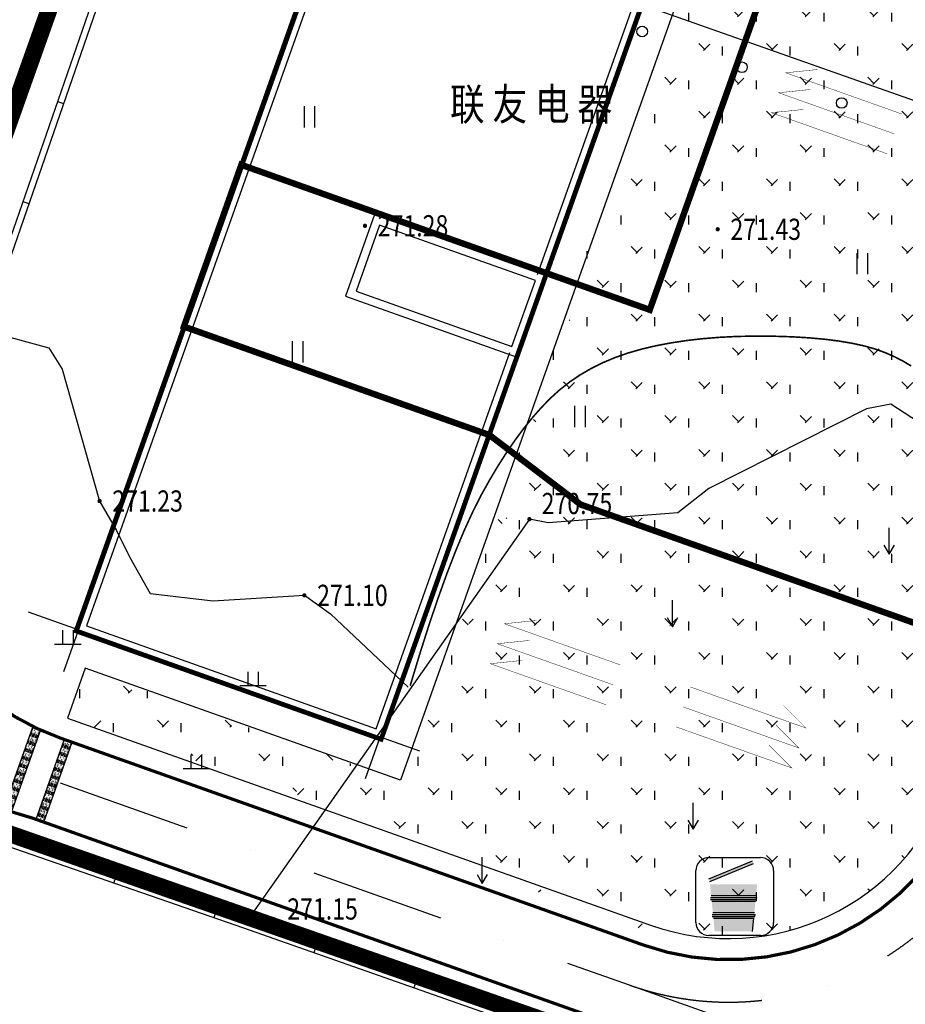
# Model space of a CAD drawing. Units: millimetres. Extents: x 0 to 1101997514, y 0 to 2403595201.
# Drawn here: x 1100174440 to 1100216227, y 2403114248 to 2403160715 of the extents above; entities that cross this region are included whole.
import ezdxf
from ezdxf.enums import TextEntityAlignment as Align

# ---------------------------------------------------------------- set-up
doc = ezdxf.new("R2010")
doc.units = ezdxf.units.MM
doc.header["$LTSCALE"] = 5000
doc.header["$MEASUREMENT"] = 0
for name, pattern in [('1', [0.375, 0.25, -0.125]), ('DASHDOT', [25.4, 12.7, -6.35, 0, -6.35]), ('X5', [3, 2, -1]), ('XX21', [3, 2, -1])]:
    doc.linetypes.add(name, pattern=pattern)
for name, color, linetype in [('', 7, 'Continuous'), ('D-道路', 130, 'Continuous'), ('DOTE', 14, 'Continuous'), ('GCD', 250, 'Continuous'), ('J-建筑控制线', 1, 'Continuous'), ('JZ_0', 7, 'Continuous'), ('JZ_D-道路', 130, 'Continuous'), ('JZ_J-建筑', 255, 'Continuous'), ('JZ_L-绿地', 3, 'Continuous'), ('JZ_其他标注', 4, 'Continuous'), ('JZ_防护绿地界线', 7, 'Continuous'), ('地形', 250, 'Continuous'), ('车位', 31, 'Continuous'), ('防护绿地界线', 7, 'Continuous'), ('隐形消防车道路', 5, 'Continuous')]:
    doc.layers.add(name, color=color, linetype=linetype)
doc.styles.add('hz', font='txt', dxfattribs={"width": 0.699999988079071, "bigfont": 'hztxt'})

# ---------------------------------------------------------------- blocks, each defined once
blk = doc.blocks.new('gc120')
for p, q in [((0, 0), (0, 2.5)), ((-0.5000000000000006, 0.8660254037844382), (0, 0)), ((0, 0), (0.5000000000000002, 0.8660254037844385))]:
    blk.add_line(p, q)
blk = doc.blocks.new('gc119')
for p, q in [((-0.5, 1.3), (-0.5, 0)), ((0.5, 1.3), (0.5, 0)), ((-1.25, 0), (1.25, 0))]:
    blk.add_line(p, q)
blk = doc.blocks.new('gc121')
for p, q in [((-0.5, -1), (-0.5, 1)), ((0.5, -1), (0.5, 1))]:
    blk.add_line(p, q)
blk = doc.blocks.new('gc170')
at = {"linetype": 'Continuous'}
blk.add_circle((0, 0), 0.5, dxfattribs=at)
blk = doc.blocks.new('GC200')
at = {"linetype": 'Continuous', "const_width": 0.2, "flags": 128}
blk.add_lwpolyline([(-0.1, 0, 1), (0.1, 0, 1)], format="xyb", close=True, dxfattribs=at)
blk = doc.blocks.new('A$C1F9D64AC')
at = {"layer": '地形'}
for p, q in [((36867.97587609291, 103841.3667669296), (-46983.43408894539, -132332.2987527847)), ((110120.8201706409, -38485.40964794159), (-9.465217590332031e-05, -0.0001115798950195312))]:
    blk.add_line(p, q, dxfattribs=at)
blk = doc.blocks.new('A$C364F3FFC')
at = {"layer": 'JZ_其他标注'}
for p, q in [((686.1104466915131, 2692.329627513885), (2689.409503102303, 3526.034067153931)), ((736.2307680845261, 2571.896120548248), (2739.529824376106, 3405.600560188293)), ((753.4069521427155, 1832.699601173401), (2893.16285443306, 1832.700154304504)), ((788.4095258712769, 1919.663907527924), (2858.160235762596, 1919.664442062378)), ((2884.466445326805, 1745.735855102539), (2893.16285443306, 1832.700154304504)), ((762.1034061908722, 1745.735306739807), (2884.466445326805, 1745.735855102539)), ((814.4988878965378, 1658.771023273468), (2832.071008443832, 1658.771544456482)), ((831.6750383377075, 1050.020949363708), (2814.895172595978, 1050.021461963654)), ((840.3714923858643, 963.0566549301147), (2806.198763608932, 963.0571627616882)), ((866.6776120662689, 1136.985255241394), (2779.892553925514, 1136.985749721527)), ((2806.198763608932, 963.0571627616882), (2814.895172595978, 1050.021461963654)), ((892.7669740915298, 876.0923714637756), (2753.80332672596, 876.0928521156311)), ((2692.928463101387, 267.3427581787109), (2753.80332672596, 876.0928521156311))]:
    blk.add_line(p, q, dxfattribs=at)
at = {"layer": 'JZ_其他标注', "const_width": 165.992438563444, "elevation": 300879.9999999964, "flags": 128}
blk.add_lwpolyline([(697.9858939647675, 3668.177531719208), (3070.864653110504, 3668.431409835815, -0.4142755853809004), (3668.438639521599, 3070.858755111694), (3668.438639521599, 680.5681352615356, -0.4142134731104689), (3070.866166710854, 82.99547958374023), (680.5687066316605, 82.99547958374023, -0.414212909736922), (82.9947202205658, 680.5681352615356), (82.9947202205658, 3070.858755111694, -0.4227782420096313), (697.9858939647675, 3668.177531719208, 0.01457745780442092)], format="xyb", dxfattribs=at)
at = {"layer": 'JZ_其他标注'}
for points in [[(686.1104466915131, 2692.329627513885, 0.001431043489686443), (736.2307680845261, 2571.896120548248, 0.001431043489686443), (2689.409503102303, 3526.034067153931, 0.001431043489686443), (2739.529824376106, 3405.600560188293, 0.001431043489686443)], [(736.2308017015457, 2441.44967508316, 0.001431043471513088), (2910.338690280914, 2441.450236797333, 0.001431043471513088), (788.4095258712769, 1919.663907527924, 0.001431043471513088), (2858.160235762596, 1919.664442062378, 0.001431043471513088)], [(753.4069521427155, 1832.699601173401, 0.001431043467483142), (762.1034061908722, 1745.735306739807, 0.001431043467483142), (2893.16285443306, 1832.700154304504, 0.001431043467483142), (2884.466445326805, 1745.735855102539, 0.001431043467483142)], [(814.4988878965378, 1658.771023273468, 0.00143104348350336), (866.6776120662689, 1136.985255241394, 0.00143104348350336), (2832.071008443832, 1658.771544456482, 0.00143104348350336), (2779.892553925514, 1136.985749721527, 0.00143104348350336)], [(2814.895172595978, 1050.021461963654, 0.001431043780627373), (2806.198763608932, 963.0571627616882, 0.001431043780627373), (831.6750383377075, 1050.020949363708, 0.001431043780627373), (840.3714923858643, 963.0566549301147, 0.001431043780627373)], [(892.7669740915298, 876.0923714637756, 0.001431043496825884), (953.6421523094177, 267.3423089981079, 0.001431043496825884), (2753.80332672596, 876.0928521156311, 0.001431043496825884), (2692.928463101387, 267.3427581787109, 0.001431043496825884)]]:
    blk.add_solid(points, dxfattribs=at)
blk = doc.blocks.new('rtjhty')
at = {"layer": '车位'}
h = blk.add_hatch(dxfattribs=at)
h.set_pattern_fill('ACAD_ISO14W100', color=124, scale=99.99999999999999, angle=250.4529765741565, style=0)
h.set_pattern_definition([(250.4529765741621, (1101904922.342453, 2401586612.448955), (70.67754103677902, -25.09352890676034), [180, -44.99999999999999, 7.499999999999998, -44.99999999999999, 7.499999999999998, -97.49999999999999]), (250.4529765741621, (1101904922.342453, 2401586612.448955), (70.67754103677902, -25.09352890676034), [-329.9999999999999, 7.499999999999998, -44.99999999999999])])
h.paths.add_polyline_path([(1100175207.133107, 2403122976.898813), (1100175584.079993, 2403122843.066659), (1100176922.403694, 2403126612.535163), (1100176545.456808, 2403126746.367318)])
at = {"layer": '车位', "color": 124}
blk.add_lwpolyline([(1100175207.133107, 2403122976.898813), (1100175584.079993, 2403122843.066659), (1100176922.403694, 2403126612.535163), (1100176545.456808, 2403126746.367318)], close=True, dxfattribs=at)
blk = doc.blocks.new('rthjtyi')
at = {"layer": '车位'}
h = blk.add_hatch(dxfattribs=at)
h.set_pattern_fill('ACAD_ISO14W100', color=124, scale=99.99999999999999, angle=250.4529765741565, style=0)
h.set_pattern_definition([(250.4529765741621, (1101903414.554911, 2401587147.777572), (70.67754103677902, -25.09352890676034), [180, -44.99999999999999, 7.499999999999998, -44.99999999999999, 7.499999999999998, -97.49999999999999]), (250.4529765741621, (1101903414.554911, 2401587147.777572), (70.67754103677902, -25.09352890676034), [-329.9999999999999, 7.499999999999998, -44.99999999999999])])
h.paths.add_polyline_path([(1100173678.504647, 2403123453.526034), (1100174055.451532, 2403123319.69388), (1100175441.043995, 2403127222.304332), (1100175064.09711, 2403127356.136486)])
at = {"layer": '车位', "color": 124}
blk.add_lwpolyline([(1100173678.504647, 2403123453.526034), (1100174055.451532, 2403123319.69388), (1100175441.043995, 2403127222.304332), (1100175064.09711, 2403127356.136486)], close=True, dxfattribs=at)

msp = doc.modelspace()

# ---------------------------------------------------------------- hatches: boundary and pattern name
at = {"layer": 'JZ_L-绿地'}
h = msp.add_hatch(dxfattribs=at)
h.set_pattern_fill('GRASS', color=86, scale=800, style=0)
h.set_pattern_definition([(90, (0, 0), (-1596.47276, 1596.47276), [423.329056, -2769.61624]), (45, (0, 0), (-1596.473848130416, 1596.473848130417), [423.329056, -1834.42584]), (135, (0, 0), (-1596.473848130417, -1596.473848130416), [423.329056, -1834.42584])])
edge = h.paths.add_edge_path()
edge.add_line((1100249194.93281, 2403213859.90596), (1100226843.678953, 2403221795.531416))
edge.add_line((1100226843.678953, 2403221795.531416), (1100192415.452301, 2403124825.911777))
edge.add_line((1100192415.452301, 2403124825.911777), (1100177525.571797, 2403130112.435357))
edge.add_line((1100177525.571797, 2403130112.435357), (1100176689.123139, 2403127756.516504))
edge.add_line((1100176689.123139, 2403127756.516504), (1100204206.563595, 2403117986.686732))
edge.add_arc((1100207886.937691, 2403128352.729685), 11000.00000013771, 250.4530326388474, 340.453019758736)
edge.add_line((1100218252.979818, 2403124672.353259), (1100234747.569552, 2403171130.539126))
edge.add_line((1100234747.569552, 2403171130.539126), (1100213921.531846, 2403178525.136484))
edge.add_line((1100213921.531846, 2403178525.136484), (1100218271.322087, 2403190775.823194))
edge.add_line((1100218271.322087, 2403190775.823194), (1100239097.258915, 2403183381.748772))
edge.add_line((1100239097.258915, 2403183381.748772), (1100249837.300012, 2403213631.838866))
edge.add_line((1100249837.300012, 2403213631.838866), (1100249194.93281, 2403213859.90596))

# ---------------------------------------------------------------- linework, layer by layer
at = {"color": 1, "const_width": 800}
msp.add_lwpolyline([(1100360745.126467, 2403334901.182182), (1100251329.546356, 2403373852.682861), (1100163335.095349, 2403126009.837427), (1100273455.915615, 2403087524.42789), (1100316174.87408, 2403208980.959247), (1100323461.549687, 2403230608.821572), (1100333080.560243, 2403257016.551499)], close=True, dxfattribs=at)
msp.add_lwpolyline([(1100251329.546356, 2403373852.682861), (1100163335.095349, 2403126009.837427)])
at = {"ltscale": 3}
msp.add_lwpolyline([(1100177085.575742, 2403131860.387798), (1100191503.770184, 2403126741.332283)], dxfattribs=at)
at = {"layer": 'DOTE', "color": 1, "ltscale": 0.5}
for p, q in [((1100211741.841996, 2403229173.506783), (1100176510.624631, 2403129942.205043)), ((1100225971.591868, 2403224121.356886), (1100190740.374503, 2403124890.055147)), ((1100193327.726459, 2403126199.868057), (1100174857.322651, 2403132757.625539))]:
    msp.add_line(p, q, dxfattribs=at)
at = {"layer": 'J-建筑控制线'}
for points in [[(1100360745.126467, 2403334901.182182), (1100273455.915615, 2403087524.42789), (1100163335.095349, 2403126009.837427)], [(1100163335.095349, 2403126009.837427), (1100273455.915615, 2403087524.42789)]]:
    msp.add_lwpolyline(points, dxfattribs=at)
at = {"layer": 'JZ_0', "color": 1, "const_width": 800}
msp.add_lwpolyline([(1100360745.126467, 2403334901.182182), (1100251329.546356, 2403373852.682861), (1100163335.095349, 2403126009.837427), (1100273455.915615, 2403087524.42789), (1100316174.87408, 2403208980.959247), (1100323461.549687, 2403230608.821572), (1100333080.560243, 2403257016.551499)], close=True, dxfattribs=at)
at = {"layer": 'JZ_0'}
msp.add_lwpolyline([(1100251329.546356, 2403373852.682861), (1100163335.095349, 2403126009.837427)], dxfattribs=at)
at = {"layer": 'JZ_D-道路', "const_width": 150}
for points in [[(1100283612.041775, 2403305771.977995), (1100219195.347284, 2403124337.773583, -0.4142134965436789), (1100203871.984132, 2403117044.319191), (1100176354.543676, 2403126814.148962, -0.4142135492524404), (1100169061.086561, 2403142137.51251), (1100169083.301499, 2403142200.082972)], [(1100254647.022449, 2403094772.451631), (1100175016.133512, 2403123044.711571, 0.4142051373745837), (1100159692.884952, 2403115751.579919), (1100159165.791123, 2403114267.116606)]]:
    msp.add_lwpolyline(points, format="xyb", dxfattribs=at)
at = {"layer": 'JZ_D-道路', "linetype": 'Continuous', "const_width": 20, "flags": 128}
for points in [[(1100212099.280069, 2403158365.500357), (1100210583.613313, 2403158208.86142), (1100216047.906519, 2403156268.808043)], [(1100211764.700112, 2403157423.132991), (1100210249.033355, 2403157266.494054), (1100215713.326561, 2403155326.440677)], [(1100211430.120154, 2403156480.765625), (1100209914.453397, 2403156324.126688), (1100215378.746603, 2403154384.073311)], [(1100198829.780069, 2403132363.500357), (1100197314.113313, 2403132206.86142), (1100202778.406519, 2403130266.808043)], [(1100198495.200112, 2403131421.132991), (1100196979.533355, 2403131264.494054), (1100202443.826561, 2403129324.440677)], [(1100198160.620154, 2403130478.765625), (1100196644.953397, 2403130322.126688), (1100202109.246603, 2403128382.073311)], [(1100210464.953647, 2403128363.049247), (1100211542.506244, 2403127285.709063), (1100206078.212457, 2403129225.760801)], [(1100210130.373972, 2403127420.681781), (1100211207.926569, 2403126343.341597), (1100205743.632782, 2403128283.393335)], [(1100209795.794297, 2403126478.314315), (1100210873.346894, 2403125400.974131), (1100205409.053106, 2403127341.025869)]]:
    msp.add_lwpolyline(points, dxfattribs=at)
at = {"layer": 'JZ_J-建筑', "color": 251, "linetype": '1', "const_width": 299.9999999999999}
msp.add_lwpolyline([(1100265108.853708, 2403319259.975148), (1100246025.490639, 2403326035.362629), (1100246025.490639, 2403326035.362629), (1100244586.798173, 2403321983.182477), (1100263858.634795, 2403315140.879087), (1100248334.150189, 2403271415.032119), (1100229062.30178, 2403278257.334589), (1100226318.750502, 2403270529.920636), (1100245590.617821, 2403263687.611453), (1100222437.718967, 2403198475.777596), (1100203639.742217, 2403205149.836067), (1100203165.877988, 2403205318.077448), (1100200456.598812, 2403197687.136614), (1100219727.624812, 2403190842.600686), (1100204169.680154, 2403147022.504891), (1100184897.841603, 2403153864.809006), (1100182187.744379, 2403146231.620781), (1100196605.971895, 2403141112.566534), (1100200907.159037, 2403137834.724023), (1100257496.761878, 2403117743.056073), (1100255723.531702, 2403112748.471917), (1100274052.148392, 2403106241.072548)], dxfattribs=at)
at = {"layer": 'JZ_J-建筑', "const_width": 200}
msp.add_lwpolyline([(1100190228.382503, 2403168579.273883), (1100190134.174689, 2403168612.721554), (1100177085.575742, 2403131860.387798), (1100191503.770184, 2403126741.332283), (1100204552.39807, 2403163493.655766), (1100204458.132375, 2403163527.123987)], dxfattribs=at)
at = {"layer": 'JZ_J-建筑'}
for points in [[(1100198872.354798, 2403148690.966198), (1100204041.618971, 2403163250.540639), (1100190377.28992, 2403168101.942752), (1100177596.354544, 2403132103.503029), (1100191260.65525, 2403127252.11098), (1100197567.491997, 2403145015.733815)], [(1100197667.866058, 2403145298.443998), (1100198771.980736, 2403148408.256015)]]:
    msp.add_lwpolyline(points, dxfattribs=at)
for points in [[(1100191178.410668, 2403151528.750376), (1100189806.634868, 2403147665.043457), (1100197910.966783, 2403144787.670347), (1100199282.742582, 2403148651.377266)], [(1100191421.525899, 2403151017.971574), (1100190317.41367, 2403147908.158688), (1100197667.851551, 2403145298.449149), (1100198771.96378, 2403148408.262035)]]:
    msp.add_lwpolyline(points, close=True, dxfattribs=at)
at = {"layer": 'JZ_L-绿地', "color": 86}
msp.add_lwpolyline([(1100249194.93281, 2403213859.90596), (1100226843.678953, 2403221795.531416), (1100192415.452301, 2403124825.911777), (1100177525.571797, 2403130112.435357), (1100176689.123139, 2403127756.516504), (1100204206.563595, 2403117986.686732, 0.4142134965277898), (1100218252.979818, 2403124672.353259), (1100234747.569552, 2403171130.539126), (1100213921.531846, 2403178525.136484), (1100218271.322087, 2403190775.823194), (1100239097.258915, 2403183381.748772), (1100249837.300012, 2403213631.838866)], format="xyb", close=True, dxfattribs=at)
at = {"layer": 'JZ_防护绿地界线', "color": 1, "linetype": 'XX21', "ltscale": 4, "const_width": 300}
msp.add_lwpolyline([(1100254002.78006, 2403381382.042272), (1100116351.661355, 2402993677.538785)], dxfattribs=at)
at = {"layer": '地形'}
for p, q in [((1100176226.665726, 2403156859.384494), (1100176510.146633, 2403156761.208247)), ((1100174590.394935, 2403152134.702717), (1100174873.875841, 2403152036.52647)), ((1100178970.702888, 2403120255.762506), (1100178872.493461, 2403119972.293093)), ((1100183695.193113, 2403118618.938719), (1100183596.983686, 2403118335.469306)), ((1100188414.69041, 2403116967.803878), (1100188315.252293, 2403116684.763138)), ((1100193132.036086, 2403115310.501922), (1100193032.597968, 2403115027.461181))]:
    msp.add_line(p, q, dxfattribs=at)
at = {"layer": '地形', "flags": 128}
for points in [[(1100182435.495121, 2403164349.49058), (1100187434.202395, 2403165009.149367), (1100190829.55423, 2403165244.742407), (1100195578, 2403164341), (1100217500, 2403156597), (1100238635, 2403149188), (1100242155, 2403147487), (1100247271, 2403144158), (1100253628, 2403139490), (1100254337.895496, 2403138924.61354)], [(1100181045, 2403164813), (1100178665, 2403163900), (1100165202, 2403125026)], [(1100181468.193279, 2403164653.387), (1100178902.79408, 2403163669.904441), (1100165485.480907, 2403124927.823752)], [(1100172913.657201, 2403146013.200143), (1100175820, 2403145233), (1100176441.384464, 2403144216.242887), (1100178209, 2403137999), (1100179000.714149, 2403136613.737719), (1100179623.2528, 2403135369.692045), (1100180590, 2403133630), (1100183566.00583, 2403133296.281153), (1100187872, 2403133549), (1100189099.695088, 2403132674.258316), (1100192765.764273, 2403129218.572777)], [(1100434526, 2402935951), (1100439235, 2402948524), (1100443738, 2402949133), (1100468891, 2403020075), (1100463632, 2403022279), (1100436666, 2403031068), (1100400550, 2403043117), (1100292144, 2403080502), (1100185118, 2403118126), (1100165202, 2403125026), (1100164185, 2403122139), (1100162810, 2403122590), (1100154066, 2403099008), (1100137716, 2403053614), (1100126023, 2403020443), (1100127276, 2403019809), (1100116694, 2402989685), (1100117718, 2402982598), (1100119058, 2402978184), (1100120074, 2402975871), (1100123081, 2402971755), (1100125027, 2402970170), (1100164906, 2402948472), (1100192910.22927, 2402935506.329041)], [(1100434245.058111, 2402936056.221932), (1100439016.98887, 2402948797.246659), (1100443516.113995, 2402949405.722608), (1100468513.200412, 2403019908.052005), (1100463527.364444, 2403021997.571395), (1100436572.386357, 2403030782.979035), (1100400453.373987, 2403042832.984207), (1100292045.280828, 2403080218.706056), (1100185019.175763, 2403117842.743591), (1100165385.795045, 2403124644.828696), (1100164370.424821, 2403121762.455209), (1100162990.890881, 2403122214.942341), (1100154347.774222, 2403098905.018159), (1100138000.59765, 2403053518.8571), (1100126399.15974, 2403020605.452747), (1100127685.649081, 2403020022.933279), (1100117076.472403, 2402989868.616069), (1100118033.583326, 2402982591.201539), (1100119339.865784, 2402978288.268128), (1100120401.947485, 2402975870.35969), (1100123292.798701, 2402971961.803123), (1100125195.124194, 2402970419.982445), (1100165040.607129, 2402948740.272223), (1100193036.272344, 2402935778.566334)]]:
    msp.add_lwpolyline(points, dxfattribs=at)
at = {"layer": '地形', "const_width": 75, "flags": 128}
msp.add_lwpolyline([(1100192865.462077, 2403129286.808605), (1100193312.094955, 2403130766.254801), (1100193751.205148, 2403132144.877648), (1100194182.792655, 2403133422.677145), (1100194606.857474, 2403134599.653293), (1100195023.399608, 2403135675.80609), (1100195432.419055, 2403136651.135538), (1100195833.915816, 2403137525.641637), (1100196227.88989, 2403138299.324386), (1100196620.088166, 2403139003.212385), (1100197016.257529, 2403139668.334236), (1100197416.39798, 2403140294.689937), (1100197820.509519, 2403140882.279489), (1100198228.592146, 2403141431.102892), (1100198640.645861, 2403141941.160146), (1100199056.670663, 2403142412.45125), (1100199476.666554, 2403142844.976205), (1100199913.417336, 2403143242.836072), (1100200379.706812, 2403143610.131912), (1100200875.534981, 2403143946.863725), (1100201400.901846, 2403144253.031511), (1100201955.807404, 2403144528.63527), (1100202540.251656, 2403144773.675002), (1100203154.234602, 2403144988.150706), (1100203797.756242, 2403145172.062385), (1100204470.589531, 2403145329.07797), (1100205172.507422, 2403145462.865396), (1100205903.509916, 2403145573.424664), (1100206663.597013, 2403145660.755773), (1100207452.768713, 2403145724.858723), (1100208271.025015, 2403145765.733515), (1100209118.36592, 2403145783.380148), (1100209994.791427, 2403145777.798623), (1100210857.143616, 2403145750.563891), (1100211662.264566, 2403145703.250906), (1100212410.154276, 2403145635.859667), (1100213100.812746, 2403145548.390175), (1100213734.239977, 2403145440.842428), (1100214310.435968, 2403145313.216428), (1100214829.40072, 2403145165.512175), (1100215291.134232, 2403144997.729668), (1100215714.619232, 2403144809.866591), (1100216118.838448, 2403144601.92063), (1100216503.791879, 2403144373.891784)], dxfattribs=at)
at = {"layer": '地形', "flags": 128}
msp.add_lwpolyline([(1100261438, 2403095661), (1100242215.596984, 2403101908.792018), (1100250370.691374, 2403126968.34917), (1100241165, 2403131866), (1100232383, 2403132211), (1100230880.735716, 2403132931.825047), (1100225306.002082, 2403135716.881107), (1100223650, 2403137294), (1100215546, 2403142568), (1100214394.712514, 2403142345.719756), (1100206962.050241, 2403138585.467783), (1100205497, 2403137440), (1100199368.60164, 2403136968.692212), (1100198492, 2403137145), (1100185118, 2403118126), (1100261356, 2403091342), (1100273675.961003, 2403087063.444976), (1100278128.915284, 2403101503.389153), (1100273364, 2403105710), (1100269706, 2403107297), (1100265084.925148, 2403106742.181262)], close=True, dxfattribs=at)
at = {"layer": '防护绿地界线', "color": 1, "linetype": 'XX21', "ltscale": 4, "const_width": 300}
msp.add_lwpolyline([(1100254002.78006, 2403381382.042272), (1100116351.661355, 2402993677.538785)], dxfattribs=at)
at = {"layer": '隐形消防车道路', "color": 1, "linetype": 'DASHDOT', "ltscale": 0.1}
for points in [[(1100203202.974696, 2403115159.531034), (1100255316.180804, 2403096657.186916, 0.4142134965574207), (1100273193.437815, 2403105166.217041), (1100357358.993763, 2403342224.495194)], [(1100164376.974702, 2403128944.367281), (1100203202.825205, 2403115159.584108, 0.4142134965513594), (1100221080.082216, 2403123668.614233), (1100285496.776706, 2403305102.818645)]]:
    msp.add_lwpolyline(points, format="xyb", dxfattribs=at)

# ---------------------------------------------------------------- block references
at = {"layer": '', "linetype": 'Continuous', "ltscale": 20000, "xscale": 1.023999929428101, "yscale": 1.02400016784668, "zscale": 1.024000000004889}
msp.add_blockref('A$C364F3FFC', (1100206256.856549, 2403117412.454835, -0.001465388514836399), dxfattribs=at)
at = {"layer": 'D-道路'}
for name in ['rthjtyi', 'rtjhty']:
    msp.add_blockref(name, (0, 0), dxfattribs=at)
at = {"layer": '地形'}
msp.add_blockref('A$C1F9D64AC', (1100163335, 2403126010), dxfattribs=at)
at = {"layer": '地形', "xscale": 499.9999999812761, "yscale": 499.9999999812761, "zscale": 1000, "rotation": 340.2940499611774}
for p in [(1100203812.355332, 2403160156.069738), (1100208519.532997, 2403158470.104607), (1100213226.710663, 2403156784.139476)]:
    msp.add_blockref('gc170', p, dxfattribs=at)
at = {"layer": '地形', "xscale": 500, "yscale": 500, "zscale": 1000}
for name, p in [('gc121', (1100188123.60701, 2403156133.817746)), ('gc121', (1100214211.297511, 2403149201.35921)), ('gc121', (1100187568.548545, 2403145041.885587)), ('gc121', (1100200889.923028, 2403141991.603682)), ('gc120', (1100215467.532789, 2403135488.98933)), ('gc120', (1100205238.49338, 2403132062.807427)), ('gc119', (1100176709.765486, 2403131250.526394)), ('gc119', (1100185446.766201, 2403129290.788051)), ('gc119', (1100182772.173557, 2403125371.309209)), ('gc120', (1100206219.276671, 2403122512.684501)), ('gc120', (1100196267.967767, 2403119943.930647))]:
    msp.add_blockref(name, p, dxfattribs=at)
at = {"layer": '地形'}
ref = msp.add_blockref('GC200', (1100190731.903598, 2403150989.048817), dxfattribs=dict(at, xscale=500, yscale=500, zscale=500))
ref.add_attrib('height', '271.28', dxfattribs={"layer": 'GCD', "linetype": 'Continuous', "height": 1000, "style": 'hz', "width": 0.8}).set_placement((1100191331.903598, 2403150989.048817), align=Align.MIDDLE_LEFT)
ref = msp.add_blockref('GC200', (1100207376.006723, 2403150824.83149), dxfattribs=dict(at, xscale=500, yscale=500, zscale=500))
ref.add_attrib('height', '271.43', dxfattribs={"layer": 'GCD', "linetype": 'Continuous', "height": 1000, "style": 'hz', "width": 0.8}).set_placement((1100207976.006723, 2403150824.83149), align=Align.MIDDLE_LEFT)
ref = msp.add_blockref('GC200', (1100178209, 2403137999), dxfattribs=dict(at, xscale=500, yscale=500, zscale=500))
ref.add_attrib('height', '271.23', dxfattribs={"layer": 'GCD', "linetype": 'X5', "height": 1000, "style": 'hz', "width": 0.8}).set_placement((1100178809, 2403137999), align=Align.MIDDLE_LEFT)
ref = msp.add_blockref('GC200', (1100198492, 2403137145), dxfattribs=dict(at, xscale=500, yscale=500, zscale=500))
ref.add_attrib('height', '270.75', dxfattribs={"layer": 'GCD', "linetype": 'X5', "height": 1000, "style": 'hz', "width": 0.8}).set_placement((1100199067.027432, 2403137881.489318), align=Align.MIDDLE_LEFT)
ref = msp.add_blockref('GC200', (1100187872, 2403133549), dxfattribs=dict(at, xscale=500, yscale=500, zscale=500))
ref.add_attrib('height', '271.10', dxfattribs={"layer": 'GCD', "linetype": 'X5', "height": 1000, "style": 'hz', "width": 0.8}).set_placement((1100188472, 2403133549), align=Align.MIDDLE_LEFT)
ref = msp.add_blockref('GC200', (1100185118, 2403118126), dxfattribs=dict(at, xscale=500, yscale=500, zscale=500))
ref.add_attrib('height', '271.15', dxfattribs={"layer": 'GCD', "linetype": 'Continuous', "height": 1000, "style": 'hz', "width": 0.8}).set_placement((1100187063.520496, 2403118746.981762), align=Align.MIDDLE_LEFT)

# ---------------------------------------------------------------- texts
at = {"layer": '地形', "style": 'hz', "width": 0.8}
msp.add_text('联 友 电 器', height=1500, dxfattribs=at).set_placement((1100198567.156837, 2403156532.581177), align=Align.MIDDLE)

doc.saveas('drawing.dxf')
